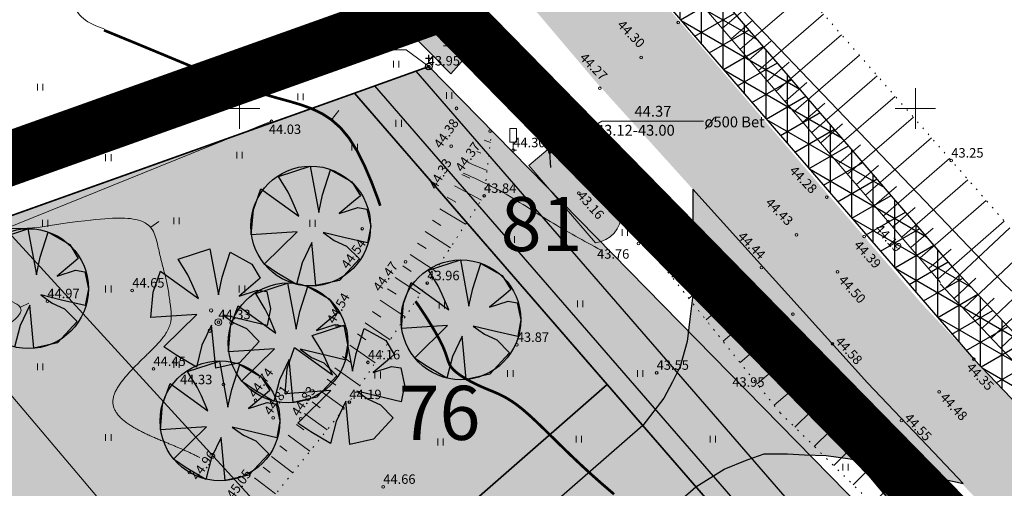
# Model space of a CAD drawing. Extents: x 545213 to 550310, y 6582468 to 6592941.
# Drawn here: x 546534 to 546607, y 6583122 to 6583157 of the extents above; entities that cross this region are included whole.
import ezdxf
from ezdxf.enums import TextEntityAlignment as Align

# ---------------------------------------------------------------- set-up
doc = ezdxf.new("R2010")
doc.units = 0
for name, pattern in [('DASHED2', [9.525, 6.35, -3.175]), ('ISOJ', [0.2, 0.1, 0.1]), ('ISOPOHI', [0.2, 0.1, 0.1]), ('KATASTRIPIIR', [0.02, 0.01, 0.01]), ('NOLVAALL', [1.2, 0.2, -1]), ('NOLVAPEAL', [0.2, 0.1, 0.1]), ('PIIRID', [7.5, 5, -1, 0.5, -1])]:
    doc.linetypes.add(name, pattern=pattern)
doc.layers.get('0').update_dxf_attribs({"linetype": 'CONTINUOUS'})
for name, color, linetype, lineweight in [('_HALJASTUS', 7, 'CONTINUOUS', 9), ('_HORISONTAAL', 7, 'CONTINUOUS', 5), ('_KORGPIK', 7, 'CONTINUOUS', 9), ('_KORGUS', 7, 'CONTINUOUS', 9), ('_KRAAV', 4, 'CONTINUOUS', 15), ('_KRAAVPIND', 131, 'CONTINUOUS', 9), ('_LIIKLUS', 7, 'CONTINUOUS', 15), ('_PUU', 7, 'CONTINUOUS', 9), ('_RELJEEF', 7, 'CONTINUOUS', 0), ('_RISTID', 7, 'CONTINUOUS', 5), ('_Truup', 150, 'CONTINUOUS', 30), ('D_PLANALA_DISAIN', 30, 'PIIRID', 50), ('DIS-HALJASTUS-PIND_DI', 61, 'CONTINUOUS', 13), ('DIS-PIIRDED_DI', 7, 'TRACKS', 20), ('KAITSEVÖÖND_DT', 7, 'PIIRANGUJOON', 18), ('KATASTER', 1, 'CONTINUOUS', 25), ('KIIRENDUSRAKA', 7, 'CONTINUOUS', 30), ('KRUNDID_TEHNO', 250, 'CONTINUOUS', 35), ('PLAN_PUUD_DETAIL', 94, 'CONTINUOUS', 30), ('TS-TRANSPORDIMAA', 254, 'CONTINUOUS', 9)]:
    doc.layers.add(name, color=color, linetype=linetype, lineweight=lineweight)
for name, color, linetype in [('D_krundi_nr', 7, 'CONTINUOUS'), ('DD_TEE_JOON_PLAN', 7, 'CONTINUOUS'), ('DD_TEEPIND', 252, 'CONTINUOUS'), ('kergliiklustee_joon', 7, 'CONTINUOUS'), ('kergliiklustee_pind', 40, 'CONTINUOUS'), ('KIIRENDUSRADA_PIND', 7, 'CONTINUOUS'), ('PIIR', 1, 'CONTINUOUS'), ('TEEPIND_OLEV_JA_REK', 7, 'CONTINUOUS')]:
    doc.layers.add(name, color=color, linetype=linetype)
doc.layers.get('0').off()
doc.styles.add('ITALIC', font='italic.shx')
doc.styles.add('ROMANC', font='romanc.shx')
doc.styles.add('ROMANS', font='ROMANS.shx')
doc.linetypes.add('HEKK', pattern='A,0,[133,geodeet.shx,S=0.5,R=0,X=0,Y=0],-2.5,[133,geodeet.shx,S=0.25,R=0,X=0.25,Y=0],-2.5', length=5)
doc.linetypes.add('PIIRANGUJOON', pattern='A,5,-2,[1,rist.shx,S=1,R=0,X=0,Y=0],-2', length=9)
doc.linetypes.add('TRACKS', pattern='A,0.15,[130,ltypeshp.shx,S=0.25,R=0,X=0,Y=0],0.15', length=0.3)

# ---------------------------------------------------------------- blocks, each defined once
blk = doc.blocks.new('63')
for p, q in [((-0.5, 3.21), (0.5, 3.21)), ((-0.5, 3.21), (-0.5, 1.21)), ((0.5, 3.21), (0.5, 1.21)), ((-0.5, 1.21), (0.5, 1.21)), ((0, 1.21), (0, 0)), ((0.5, 0), (0, 0))]:
    blk.add_line(p, q)
blk = doc.blocks.new('38')
for centre, radius in [((0.1, 1.94), 0.25), ((0, 0), 0.5), ((-1.74, -1.07), 0.25), ((1.26, -1.27), 0.25)]:
    blk.add_circle(centre, radius)
blk = doc.blocks.new('piirkivi')
for p, q in [((0, 0.5), (0, 1.75)), ((-0.5, 1.25), (0.5, 1.25))]:
    blk.add_line(p, q)
blk.add_circle((0, 0), 0.5)
blk = doc.blocks.new('41')
for p, q in [((-0.39, -0.5), (-0.39, 0.5)), ((0.41, -0.5), (0.41, 0.5))]:
    blk.add_line(p, q)
blk = doc.blocks.new('rist')
for p, q in [((0, 3), (0, -3)), ((-3, 0), (3, 0))]:
    blk.add_line(p, q)

msp = doc.modelspace()

# ---------------------------------------------------------------- hatches: boundary and pattern name
at = {"layer": '_KRAAVPIND', "ltscale": 0.5}
for points in [[(546562.268, 6583160.551, 0.709334), (546560.004, 6583158.284), (546565.62, 6583152.57), (546567.763, 6583154.96)], [(546573.93, 6583147.93), (546571.41, 6583145.79), (546576.346, 6583140.086, 0.390721), (546578.23, 6583142.236)]]:
    msp.add_hatch(color=256, dxfattribs=at).paths.add_polyline_path(points)
at = {"layer": 'DD_TEEPIND', "ltscale": 0.5}
msp.add_hatch(color=256, dxfattribs=at).paths.add_polyline_path([(546579.832, 6583126.57), (546571.884, 6583119.639), (546560.354, 6583109.583), (546530.086, 6583098.791), (546355.463, 6583036.53), (546340.393, 6583031.157), (546256.488, 6583001.241), (546228.73, 6582968.772), (546332.517, 6582843.623), (546334.049, 6582795.151), (546333.763, 6582793.016), (546333.345, 6582791.77), (546332.898, 6582790.179), (546332.574, 6582789.044), (546332.143, 6582787.468), (546331.681, 6582786.181), (546331.128, 6582785.008), (546334.317, 6582786.661), (546348.156, 6582793.638), (546350.793, 6582794.43), (546349.16, 6582795.109), (546347.236, 6582795.878), (546346.055, 6582796.545), (546345.157, 6582797.057), (546344.19, 6582797.798), (546343.207, 6582798.544), (546342.284, 6582799.441), (546341.176, 6582800.735), (546340.296, 6582802.367), (546339.731, 6582805.301), (546338.449, 6582845.869), (546236.573, 6582968.713), (546260.009, 6582996.127), (546342.408, 6583025.505), (546357.478, 6583030.879), (546532.101, 6583093.14), (546563.441, 6583104.314), (546575.828, 6583115.117), (546583.765, 6583122.04), (546585.842, 6583123.334), (546587.555, 6583124.031), (546588.824, 6583124.475), (546590.537, 6583124.475), (546591.806, 6583124.412), (546593.392, 6583124.348), (546595.169, 6583124.095), (546603.542, 6583122.273), (546601.363, 6583124.586), (546596.464, 6583129.723), (546583.527, 6583144.038), (546583.558, 6583137.66), (546583.558, 6583136.392), (546583.304, 6583134.427), (546583.114, 6583132.779), (546582.606, 6583130.941), (546582.035, 6583129.8), (546581.4, 6583128.595)])
at = {"layer": 'DIS-HALJASTUS-PIND_DI', "ltscale": 3.5}
for points in [[(546532.08, 6583141.728), (546558.493, 6583151.146), (546577.209, 6583129.591), (546558.297, 6583113.096)], [(546486.373, 6583125.43), (546532.08, 6583141.728), (546558.297, 6583113.096), (546498.387, 6583091.736)]]:
    msp.add_hatch(color=256, dxfattribs=at).paths.add_polyline_path(points)
at = {"layer": 'kergliiklustee_pind', "lineweight": 40, "ltscale": 0.5}
msp.add_hatch(color=256, dxfattribs=at).paths.add_polyline_path([(546560.01, 6583151.687), (546563.043, 6583152.769), (546590.672, 6583120.934), (546611.258, 6583099.957), (546609.37, 6583097.598), (546588.467, 6583118.898)])
at = {"layer": 'KIIRENDUSRADA_PIND', "lineweight": -3, "ltscale": 0.5}
h = msp.add_hatch(dxfattribs=at)
h.set_pattern_fill('NET3', color=256, scale=0.5, angle=90, style=0)
h.paths.add_polyline_path([(546561.902, 6583180.536), (546604.32, 6583131.47), (546614.82, 6583120.53), (546621.63, 6583113.61), (546628, 6583107.73), (546628.38, 6583106.95), (546636.77, 6583100.03), (546643.59, 6583094.95), (546657.66, 6583086.39), (546667.95, 6583080.79), (546682.31, 6583073.87), (546695.11, 6583068.48), (546702.75, 6583065.8), (546712.64, 6583062.68), (546733.08, 6583056.24), (546751.64, 6583050.92), (546767.78, 6583046.55), (546788.14, 6583042.04), (546800.08, 6583039.6), (546806.42, 6583038.12), (546820.84, 6583034.95), (546835.36, 6583031.51), (546849.36, 6583028.47), (546864.48, 6583025.41), (546882.69, 6583021.75), (546898.91, 6583017.97), (546913.12, 6583014.62), (546925.041, 6583011.682), (546914.183, 6583015.72), (546901.111, 6583019.973), (546895.06, 6583021.942), (546883.453, 6583025.269), (546865.172, 6583028.841), (546850.079, 6583031.896), (546836.135, 6583034.923), (546821.619, 6583038.362), (546807.146, 6583041.604), (546800.828, 6583043.019), (546788.869, 6583045.463), (546768.616, 6583049.95), (546761.244, 6583052.049), (546752.58, 6583054.292), (546729.21, 6583060.99), (546703.856, 6583069.121), (546696.37, 6583071.747), (546683.75, 6583077.061), (546669.547, 6583083.906), (546659.407, 6583089.424), (546645.549, 6583097.855), (546638.93, 6583102.785), (546630.656, 6583109.838), (546624.066, 6583116.125), (546617.33, 6583122.969), (546606.861, 6583133.877), (546603.033, 6583137.968), (546579.789, 6583165.031), (546573.299, 6583171.436), (546568.747, 6583175.486)])
at = {"layer": 'TEEPIND_OLEV_JA_REK', "ltscale": 0.5}
msp.add_hatch(color=23, dxfattribs=at).paths.add_polyline_path([(547091.15, 6582970.42), (547091.39, 6582979.07), (547081.45, 6582980.3), (547068.48, 6582981.71), (547049.38, 6582983.71), (547035.69, 6582986.08), (547020.43, 6582989.01), (547003.71, 6582992.49), (546986.32, 6582996.46), (546970.02, 6583000.45), (546947.65, 6583006.02), (546932.39, 6583009.87), (546913.12, 6583014.62), (546898.91, 6583017.97), (546882.69, 6583021.75), (546864.48, 6583025.41), (546849.36, 6583028.47), (546835.36, 6583031.51), (546820.84, 6583034.95), (546806.42, 6583038.12), (546800.08, 6583039.6), (546788.14, 6583042.04), (546767.78, 6583046.55), (546751.64, 6583050.92), (546733.08, 6583056.24), (546712.64, 6583062.68), (546702.75, 6583065.8), (546695.11, 6583068.48), (546682.31, 6583073.87), (546667.95, 6583080.79), (546657.66, 6583086.39), (546643.59, 6583094.95), (546636.77, 6583100.03), (546628.38, 6583106.95), (546628, 6583107.73), (546621.63, 6583113.61), (546614.82, 6583120.53), (546604.32, 6583131.47), (546600.378, 6583135.687), (546573.21, 6583167.32), (546556.97, 6583186.3), (546545.882, 6583199.56), (546539.731, 6583194.795), (546551.42, 6583181.13), (546567.68, 6583162.22), (546576.37, 6583151.97), (546595.343, 6583130.969), (546598.97, 6583126.94), (546610.24, 6583115.17), (546616.55, 6583108.57), (546622.77, 6583102.69), (546632.04, 6583094.37), (546640.45, 6583088.42), (546653.49, 6583080.08), (546665.43, 6583073.56), (546679.08, 6583067.02), (546693.45, 6583061.16), (546703.77, 6583057.52), (546714.5, 6583054.01), (546730.86, 6583049.03), (546750.47, 6583043.58), (546765.72, 6583039.63), (546787.38, 6583034.73), (546798.3, 6583032.27), (546804.93, 6583030.6), (546819.15, 6583027.64), (546822.97, 6583026.85), (546833.86, 6583024.61), (546848.1, 6583021.55), (546862.4, 6583018.36), (546881.55, 6583014.02), (546896.92, 6583010.53), (546911.61, 6583007.03), (546930.54, 6583002.26), (546946.07, 6582998.42), (546967.48, 6582993.08), (546984.73, 6582988.76), (547002.17, 6582985), (547018.96, 6582981.58), (547035.38, 6582978.43), (547048.39, 6582976.27), (547060.74, 6582974.18), (547069.54, 6582973.1)])
at = {"layer": 'TS-TRANSPORDIMAA', "lineweight": 30, "ltscale": 0.5}
msp.add_hatch(color=256, dxfattribs=at).paths.add_polyline_path([(546608.426, 6583096.418), (546613.46, 6583102.71), (546564, 6583153.11), (546558.493, 6583151.146), (546587.699, 6583117.509)])
at = {"layer": 'TS-TRANSPORDIMAA', "ltscale": 0.5}
msp.add_hatch(color=256, dxfattribs=at).paths.add_polyline_path([(546577.209, 6583129.591), (546558.297, 6583113.096), (546498.387, 6583091.736), (546445.64, 6583072.929), (546366.518, 6583044.719), (546287.397, 6583016.508), (546254.14, 6583004.651), (546223.501, 6582968.811), (546232.524, 6582957.931), (546255.664, 6582930.028), (546278.805, 6582902.124), (546301.945, 6582874.221), (546328.562, 6582842.125), (546328.795, 6582834.767), (546330.169, 6582791.289), (546310.968, 6582781.125), (546287.428, 6582768.664), (546239.242, 6582743.157), (546249.405, 6582730.434), (546294.382, 6582754.242), (546308.774, 6582761.86), (546346.476, 6582781.818), (546345.926, 6582799.233), (546344.381, 6582848.115), (546318.81, 6582878.949), (546293.828, 6582909.073), (546264.028, 6582945.007), (546244.417, 6582968.655), (546263.53, 6582991.012), (546279.35, 6582996.653), (546311.879, 6583008.251), (546344.423, 6583019.854), (546359.493, 6583025.227), (546534.116, 6583087.488), (546566.527, 6583099.044), (546569.105, 6583101.292), (546579.772, 6583110.595), (546587.699, 6583117.509)])

# ---------------------------------------------------------------- linework, layer by layer
at = {"layer": '_HORISONTAAL', "linetype": 'ISOJ', "ltscale": 0.5}
for p, q in [((546556.799, 6583149.175), (546557.352, 6583149.847)), ((546543.425, 6583141.222), (546544.027, 6583141.643)), ((546533.78, 6583135.328), (546534.405, 6583135.618))]:
    msp.add_line(p, q, dxfattribs=at)
at = {"layer": '_HORISONTAAL', "linetype": 'ISOPOHI', "ltscale": 0.5, "const_width": 0.2}
for points in [[(546539.963, 6583155.797), (546542.23, 6583154.867), (546544.206, 6583154.048), (546545.925, 6583153.333), (546547.424, 6583152.714), (546548.737, 6583152.182), (546549.9, 6583151.73), (546550.948, 6583151.35), (546551.917, 6583151.034), (546552.837, 6583150.769), (546553.713, 6583150.529), (546554.547, 6583150.281), (546555.338, 6583149.994), (546556.089, 6583149.636), (546556.799, 6583149.175), (546557.469, 6583148.58), (546558.099, 6583147.82), (546558.691, 6583146.875), (546559.243, 6583145.781), (546559.755, 6583144.586), (546560.227, 6583143.341), (546560.408, 6583142.816)], [(546563.017, 6583135.76), (546563.078, 6583135.669), (546563.275, 6583135.387), (546563.494, 6583135.063), (546563.731, 6583134.702), (546563.976, 6583134.316), (546564.223, 6583133.915), (546564.461, 6583133.513), (546564.683, 6583133.119), (546564.881, 6583132.746), (546565.045, 6583132.404), (546565.171, 6583132.103), (546565.266, 6583131.84), (546565.342, 6583131.607), (546565.41, 6583131.399), (546565.481, 6583131.21), (546565.566, 6583131.034), (546565.676, 6583130.864), (546565.823, 6583130.695), (546566.014, 6583130.521), (546566.246, 6583130.343), (546566.511, 6583130.165), (546566.803, 6583129.989), (546567.115, 6583129.816), (546567.439, 6583129.651), (546567.769, 6583129.494), (546568.098, 6583129.349), (546568.42, 6583129.215), (546568.741, 6583129.085), (546569.065, 6583128.946), (546569.4, 6583128.788), (546569.751, 6583128.6), (546570.125, 6583128.371), (546570.527, 6583128.09), (546570.965, 6583127.745), (546571.444, 6583127.328), (546571.964, 6583126.845), (546572.527, 6583126.303), (546573.133, 6583125.709), (546573.783, 6583125.071), (546574.478, 6583124.397), (546575.219, 6583123.694), (546576.006, 6583122.971), (546576.838, 6583122.233), (546577.707, 6583121.488)]]:
    msp.add_lwpolyline(points, dxfattribs=at)
at = {"layer": '_HORISONTAAL', "linetype": 'ISOPOHI', "ltscale": 0.5}
msp.add_lwpolyline([(546535.099, 6583141.206), (546535.994, 6583141.352), (546536.772, 6583141.472), (546537.448, 6583141.569), (546538.032, 6583141.647), (546538.538, 6583141.708), (546538.979, 6583141.756), (546539.366, 6583141.794), (546539.712, 6583141.825), (546540.029, 6583141.851), (546540.32, 6583141.873), (546540.59, 6583141.89), (546540.841, 6583141.902), (546541.077, 6583141.908), (546541.3, 6583141.907), (546541.515, 6583141.9), (546541.723, 6583141.886), (546541.928, 6583141.865), (546542.129, 6583141.835), (546542.324, 6583141.797), (546542.511, 6583141.751), (546542.688, 6583141.695), (546542.854, 6583141.629), (546543.007, 6583141.553), (546543.145, 6583141.467), (546543.268, 6583141.37), (546543.375, 6583141.263), (546543.469, 6583141.149), (546543.551, 6583141.027), (546543.622, 6583140.901), (546543.684, 6583140.771), (546543.737, 6583140.639), (546543.785, 6583140.506), (546543.826, 6583140.373), (546543.864, 6583140.241), (546543.898, 6583140.109), (546543.929, 6583139.977), (546543.959, 6583139.845), (546543.987, 6583139.712), (546544.016, 6583139.578), (546544.044, 6583139.443), (546544.075, 6583139.307), (546544.106, 6583139.169), (546544.138, 6583139.032), (546544.171, 6583138.896), (546544.205, 6583138.761), (546544.238, 6583138.628), (546544.271, 6583138.498), (546544.304, 6583138.372), (546544.336, 6583138.25), (546544.368, 6583138.132), (546544.398, 6583138.017), (546544.428, 6583137.904), (546544.457, 6583137.792), (546544.486, 6583137.682), (546544.514, 6583137.571), (546544.541, 6583137.459), (546544.567, 6583137.346), (546544.592, 6583137.231), (546544.617, 6583137.115), (546544.641, 6583136.995), (546544.665, 6583136.873), (546544.688, 6583136.748), (546544.71, 6583136.62), (546544.732, 6583136.488), (546544.753, 6583136.352), (546544.774, 6583136.215), (546544.794, 6583136.077), (546544.813, 6583135.941), (546544.831, 6583135.809), (546544.847, 6583135.682), (546544.863, 6583135.562), (546544.877, 6583135.452), (546544.89, 6583135.353), (546544.902, 6583135.264), (546544.912, 6583135.183), (546544.92, 6583135.11), (546544.928, 6583135.042), (546544.934, 6583134.979), (546544.939, 6583134.92), (546544.943, 6583134.862), (546544.946, 6583134.805), (546544.948, 6583134.749), (546544.949, 6583134.694), (546544.948, 6583134.639), (546544.947, 6583134.584), (546544.944, 6583134.53), (546544.94, 6583134.477), (546544.935, 6583134.423), (546544.929, 6583134.371), (546544.921, 6583134.318), (546544.912, 6583134.266), (546544.902, 6583134.214), (546544.891, 6583134.163), (546544.878, 6583134.111), (546544.864, 6583134.06), (546544.849, 6583134.009), (546544.832, 6583133.958), (546544.814, 6583133.906), (546544.795, 6583133.855), (546544.774, 6583133.804), (546544.752, 6583133.753), (546544.728, 6583133.702), (546544.703, 6583133.651), (546544.677, 6583133.599), (546544.649, 6583133.547), (546544.619, 6583133.495), (546544.588, 6583133.443), (546544.555, 6583133.391), (546544.521, 6583133.338), (546544.486, 6583133.285), (546544.448, 6583133.231), (546544.409, 6583133.177), (546544.369, 6583133.122), (546544.327, 6583133.067), (546544.283, 6583133.011), (546544.237, 6583132.955), (546544.19, 6583132.898), (546544.142, 6583132.841), (546544.091, 6583132.782), (546544.039, 6583132.724), (546543.986, 6583132.664), (546543.931, 6583132.604), (546543.874, 6583132.543), (546543.816, 6583132.481), (546543.757, 6583132.419), (546543.696, 6583132.356), (546543.634, 6583132.293), (546543.571, 6583132.229), (546543.506, 6583132.164), (546543.441, 6583132.099), (546543.375, 6583132.033), (546543.308, 6583131.967), (546543.24, 6583131.9), (546543.171, 6583131.833), (546543.102, 6583131.765), (546543.032, 6583131.697), (546542.962, 6583131.628), (546542.891, 6583131.559), (546542.82, 6583131.489), (546542.749, 6583131.419), (546542.678, 6583131.349), (546542.607, 6583131.279), (546542.535, 6583131.208), (546542.464, 6583131.137), (546542.393, 6583131.065), (546542.322, 6583130.994), (546542.252, 6583130.922), (546542.182, 6583130.85), (546542.112, 6583130.778), (546542.043, 6583130.705), (546541.975, 6583130.633), (546541.907, 6583130.56), (546541.841, 6583130.488), (546541.775, 6583130.415), (546541.71, 6583130.342), (546541.646, 6583130.27), (546541.584, 6583130.197), (546541.522, 6583130.124), (546541.462, 6583130.052), (546541.404, 6583129.979), (546541.347, 6583129.907), (546541.291, 6583129.834), (546541.237, 6583129.762), (546541.185, 6583129.69), (546541.134, 6583129.618), (546541.086, 6583129.546), (546541.039, 6583129.475), (546540.995, 6583129.404), (546540.952, 6583129.333), (546540.912, 6583129.262), (546540.874, 6583129.192), (546540.839, 6583129.122), (546540.805, 6583129.052), (546540.775, 6583128.983), (546540.747, 6583128.914), (546540.722, 6583128.845), (546540.699, 6583128.777), (546540.679, 6583128.71), (546540.662, 6583128.643), (546540.649, 6583128.576), (546540.638, 6583128.51), (546540.63, 6583128.444), (546540.625, 6583128.379), (546540.624, 6583128.315), (546540.625, 6583128.251), (546540.63, 6583128.188), (546540.638, 6583128.125), (546540.649, 6583128.063), (546540.663, 6583128.001), (546540.68, 6583127.94), (546540.7, 6583127.88), (546540.723, 6583127.82), (546540.748, 6583127.761), (546540.777, 6583127.702), (546540.808, 6583127.644), (546540.842, 6583127.587), (546540.878, 6583127.53), (546540.917, 6583127.474), (546540.959, 6583127.418), (546541.002, 6583127.363), (546541.048, 6583127.309), (546541.096, 6583127.255), (546541.147, 6583127.201), (546541.199, 6583127.149), (546541.254, 6583127.096), (546541.31, 6583127.045), (546541.368, 6583126.994), (546541.428, 6583126.943), (546541.49, 6583126.893), (546541.553, 6583126.843), (546541.618, 6583126.795), (546541.685, 6583126.746), (546541.753, 6583126.698), (546541.822, 6583126.651), (546541.892, 6583126.604), (546541.964, 6583126.558), (546542.037, 6583126.512), (546542.111, 6583126.467), (546542.186, 6583126.422), (546542.262, 6583126.378), (546542.339, 6583126.335), (546542.417, 6583126.292), (546542.495, 6583126.249), (546542.574, 6583126.207), (546542.654, 6583126.166), (546542.734, 6583126.124), (546542.815, 6583126.084), (546542.896, 6583126.044), (546542.977, 6583126.004), (546543.058, 6583125.965), (546543.14, 6583125.927), (546543.222, 6583125.889), (546543.304, 6583125.851), (546543.385, 6583125.814), (546543.467, 6583125.778), (546543.549, 6583125.741), (546543.63, 6583125.706), (546543.711, 6583125.671), (546543.791, 6583125.636), (546543.871, 6583125.602), (546543.951, 6583125.568), (546544.029, 6583125.535), (546544.108, 6583125.502), (546544.185, 6583125.47), (546544.262, 6583125.438), (546544.338, 6583125.406), (546544.413, 6583125.375), (546544.487, 6583125.344), (546544.561, 6583125.314), (546544.633, 6583125.284), (546544.704, 6583125.255), (546544.775, 6583125.226), (546544.845, 6583125.197), (546544.914, 6583125.168), (546544.982, 6583125.14), (546545.049, 6583125.112), (546545.116, 6583125.084), (546545.182, 6583125.057), (546545.247, 6583125.029), (546545.312, 6583125.002), (546545.376, 6583124.975), (546545.44, 6583124.948), (546545.504, 6583124.921), (546545.566, 6583124.894), (546545.629, 6583124.867), (546545.691, 6583124.84), (546545.753, 6583124.813), (546545.815, 6583124.786), (546545.877, 6583124.759), (546545.938, 6583124.732), (546546, 6583124.705), (546546.061, 6583124.677), (546546.123, 6583124.649), (546546.184, 6583124.621), (546546.246, 6583124.593), (546546.308, 6583124.564), (546546.37, 6583124.535), (546546.432, 6583124.506), (546546.495, 6583124.476), (546546.558, 6583124.446), (546546.621, 6583124.416), (546546.685, 6583124.385), (546546.75, 6583124.354), (546546.814, 6583124.322), (546546.88, 6583124.289), (546546.946, 6583124.256), (546547.013, 6583124.223), (546547.067, 6583124.195)], dxfattribs=at)
for points, knots in [([(546520.71, 6583166.338), (546520.892, 6583166.504), (546521.508, 6583167.08), (546522.377, 6583167.833), (546523.324, 6583168.51), (546523.897, 6583169.057), (546525.043, 6583169.148), (546526.065, 6583167.823), (546528.624, 6583166.08), (546531.843, 6583164), (546534.685, 6583161.448), (546537.098, 6583159.457), (546537.772, 6583156.722), (546539.412, 6583156.087), (546539.974, 6583155.89)], [234.624104, 234.624104, 234.624104, 234.624104, 235.368363, 237.175296, 238.045446, 238.884299, 239.470373, 241.253012, 243.332952, 248.970242, 252.584079, 254.834878, 258.265048, 259.990105, 259.990105, 259.990105, 259.990105]), ([(546494.1, 6583155.866), (546494.443, 6583155.712), (546495.875, 6583155.172), (546498.818, 6583155.208), (546502.511, 6583155.394), (546505.887, 6583154.96), (546509.346, 6583154.269), (546511.104, 6583150.296), (546516.211, 6583149.717), (546522.078, 6583146.701), (546527.255, 6583143.404), (546531.975, 6583141.064), (546533.889, 6583141.107), (546535.099, 6583141.206)], [289.641843, 289.641843, 289.641843, 289.641843, 290.767286, 294.258703, 298.25315, 301.860912, 304.613658, 308.206673, 313.360808, 318.632617, 328.125131, 331.966828, 333.904299, 333.904299, 333.904299, 333.904299]), ([(546520.018, 6583134.083), (546520.316, 6583134.08), (546521.976, 6583134.146), (546524.292, 6583134.649), (546526.994, 6583136.027), (546529.865, 6583136.393), (546536.793, 6583135.443), (546530.905, 6583132.904), (546527.117, 6583131.27)], [19.894543, 19.894543, 19.894543, 19.894543, 20.7459, 24.621718, 27.143582, 29.560154, 33.86146, 41.620467, 41.620467, 41.620467, 41.620467])]:
    msp.add_open_spline(points, degree=3, knots=knots, dxfattribs=at)
at = {"layer": '_HORISONTAAL', "ltscale": 0.5}
msp.add_open_spline([(546566.548, 6583145.23), (546567.362, 6583144.881), (546569.592, 6583143.859), (546572.827, 6583141.66), (546575.475, 6583140.224), (546576.742, 6583139.536)], degree=3, knots=[289.807731, 289.807731, 289.807731, 289.807731, 292.458642, 297.171915, 301.495534, 301.495534, 301.495534, 301.495534], dxfattribs=at)
at = {"layer": '_KORGPIK', "linetype": 'Continuous', "ltscale": 0.5}
msp.add_lwpolyline([(546553.672, 6583154.35), (546562.315, 6583154.35), (546564, 6583153.11)], dxfattribs=at)
at = {"layer": '_KORGPIK', "ltscale": 0.5}
for centre in [(546566.25, 6583154.57), (546564, 6583153.11), (546566.05, 6583150.02), (546552.36, 6583149.06), (546568.53, 6583148.34), (546572.96, 6583146.78), (546577.95, 6583145.84), (546602.66, 6583146.16), (546575.1, 6583143.75), (546597.99, 6583141.66), (546559.08, 6583141.12), (546596.21, 6583140.54), (546562.28, 6583138.67), (546594.24, 6583137.93), (546535.78, 6583135.76), (546590.944, 6583134.808), (546593.86, 6583132.61), (546543.63, 6583130.75), (546591.81, 6583130.65), (546546.29, 6583123.1)]:
    msp.add_circle(centre, 0.1, dxfattribs=at)
at = {"layer": '_KORGUS', "ltscale": 0.5}
for centre in [(546582.46, 6583156.36), (546579.72, 6583153.78), (546563.92, 6583152.968), (546576.66, 6583151.5), (546565.65, 6583147.22), (546570.25, 6583146.92), (546568.09, 6583143.55), (546593.44, 6583143.46), (546591.21, 6583140.67), (546579.52, 6583140.03), (546588.61, 6583138.25), (546563.89, 6583137.09), (546542.06, 6583136.55), (546548.43, 6583134.21), (546557.21, 6583133.93), (546570.51, 6583132.53), (546559.5, 6583131.24), (546604.32, 6583131.47), (546580.86, 6583130.47), (546589.45, 6583130.22), (546548.81, 6583129.61), (546601.76, 6583129.06), (546551.18, 6583128.43), (546558.12, 6583128.3), (546552.48, 6583127.13), (546554.54, 6583127.06), (546598.97, 6583126.94), (546560.632, 6583122.037)]:
    msp.add_circle(centre, 0.1, dxfattribs=at)
at = {"layer": '_KRAAV', "ltscale": 0.5}
for p, q in [((546565.62, 6583152.57), (546567.763, 6583154.96)), ((546573.93, 6583147.93), (546578.23, 6583142.236)), ((546571.41, 6583145.79), (546576.346, 6583140.086))]:
    msp.add_line(p, q, dxfattribs=at)
for points in [[(546567.763, 6583154.96), (546562.268, 6583160.551)], [(546565.62, 6583152.57), (546560.004, 6583158.284)], [(546571.41, 6583145.79), (546573.93, 6583147.93)]]:
    msp.add_lwpolyline(points, dxfattribs=at)
msp.add_arc((546576.122, 6583142.183), 2.108, 276.08915, 1.45563, dxfattribs=at)
at = {"layer": '_PUU', "linetype": 'HEKK', "ltscale": 0.5}
msp.add_lwpolyline([(546552.36, 6583149.06), (546531.23, 6583140.55)], dxfattribs=at)
at = {"layer": '_RELJEEF', "ltscale": 0.5}
for p, q in [((546585.717, 6583155.927), (546590.514, 6583160.058)), ((546587.045, 6583154.384), (546591.851, 6583158.528)), ((546588.384, 6583152.828), (546593.199, 6583156.986)), ((546586.38, 6583155.157), (546587.98, 6583156.536)), ((546589.709, 6583151.287), (546594.534, 6583155.458)), ((546587.713, 6583153.607), (546589.317, 6583154.991)), ((546591.02, 6583149.763), (546595.855, 6583153.946)), ((546589.056, 6583152.045), (546590.663, 6583153.434)), ((546592.337, 6583148.232), (546597.183, 6583152.427)), ((546590.364, 6583150.526), (546591.974, 6583151.918)), ((546593.659, 6583146.694), (546598.516, 6583150.902)), ((546591.678, 6583148.998), (546593.291, 6583150.395)), ((546592.998, 6583147.464), (546594.615, 6583148.864)), ((546594.986, 6583145.152), (546599.854, 6583149.371)), ((546568.092, 6583147.663), (546568.554, 6583147.497)), ((546575.469, 6583147.751), (546574.789, 6583146.793)), ((546576.388, 6583147.315), (546576.018, 6583146.925)), ((546594.322, 6583145.924), (546595.943, 6583147.328)), ((546596.315, 6583143.607), (546601.194, 6583147.837)), ((546567.548, 6583146.821), (546567.844, 6583146.708)), ((546577.119, 6583146.625), (546575.81, 6583145.441)), ((546567.002, 6583145.976), (546568.31, 6583145.426)), ((546577.852, 6583145.932), (546577.367, 6583145.51)), ((546595.65, 6583144.38), (546597.275, 6583145.788)), ((546597.646, 6583142.06), (546602.537, 6583146.301)), ((546566.453, 6583145.127), (546567.029, 6583144.855)), ((546578.538, 6583145.196), (546576.995, 6583143.872)), ((546579.218, 6583144.451), (546578.679, 6583143.99)), ((546599.019, 6583140.517), (546603.887, 6583144.736)), ((546565.908, 6583144.283), (546567.887, 6583143.238)), ((546579.895, 6583143.708), (546578.206, 6583142.269)), ((546596.98, 6583142.834), (546598.609, 6583144.246)), ((546565.365, 6583143.443), (546566.01, 6583143.073)), ((546580.577, 6583142.961), (546579.996, 6583142.467)), ((546600.348, 6583138.972), (546605.227, 6583143.202)), ((546564.817, 6583142.595), (546566.722, 6583141.446)), ((546581.259, 6583142.214), (546579.468, 6583140.688)), ((546598.355, 6583141.289), (546599.976, 6583142.693)), ((546564.27, 6583141.748), (546564.898, 6583141.357)), ((546581.937, 6583141.471), (546581.323, 6583140.948)), ((546601.679, 6583137.425), (546606.57, 6583141.666)), ((546563.723, 6583140.903), (546565.594, 6583139.711)), ((546582.616, 6583140.726), (546580.726, 6583139.113)), ((546599.683, 6583139.745), (546601.308, 6583141.153)), ((546602.182, 6583136.686), (546607.002, 6583141.194)), ((546563.176, 6583140.056), (546563.796, 6583139.656)), ((546583.299, 6583139.978), (546582.652, 6583139.426)), ((546583.975, 6583139.237), (546581.985, 6583137.538)), ((546601.013, 6583138.199), (546602.642, 6583139.61)), ((546603.552, 6583135.221), (546608.361, 6583139.74)), ((546562.629, 6583139.209), (546564.482, 6583138.001)), ((546584.653, 6583138.494), (546583.973, 6583137.914)), ((546562.076, 6583138.363), (546562.693, 6583137.959)), ((546604.925, 6583133.751), (546609.72, 6583138.287)), ((546561.514, 6583137.521), (546563.372, 6583136.301)), ((546585.34, 6583137.741), (546583.249, 6583135.957)), ((546602.868, 6583135.952), (546604.473, 6583137.457)), ((546560.954, 6583136.68), (546561.574, 6583136.271)), ((546586.019, 6583136.997), (546585.306, 6583136.387)), ((546606.303, 6583132.293), (546611.085, 6583136.841)), ((546560.397, 6583135.845), (546562.26, 6583134.606)), ((546586.701, 6583136.249), (546584.511, 6583134.378)), ((546604.239, 6583134.486), (546605.839, 6583135.995)), ((546559.838, 6583135.007), (546560.459, 6583134.59)), ((546587.384, 6583135.501), (546586.637, 6583134.863)), ((546559.28, 6583134.17), (546561.145, 6583132.908)), ((546588.064, 6583134.755), (546585.773, 6583132.798)), ((546605.61, 6583133.019), (546607.206, 6583134.533)), ((546588.74, 6583134.014), (546587.96, 6583133.348)), ((546558.725, 6583133.338), (546559.347, 6583132.913)), ((546589.425, 6583133.263), (546587.034, 6583131.221)), ((546558.168, 6583132.503), (546560.034, 6583131.215)), ((546590.103, 6583132.521), (546589.289, 6583131.826)), ((546557.612, 6583131.668), (546558.234, 6583131.234)), ((546590.786, 6583131.772), (546588.294, 6583129.644)), ((546557.052, 6583130.827), (546558.917, 6583129.514)), ((546591.474, 6583131.019), (546590.626, 6583130.295)), ((546556.491, 6583129.987), (546557.113, 6583129.544)), ((546592.15, 6583130.278), (546589.558, 6583128.063)), ((546555.934, 6583129.151), (546557.753, 6583127.843)), ((546555.372, 6583128.308), (546555.952, 6583127.887)), ((546593.49, 6583128.816), (546591.089, 6583126.436)), ((546594.191, 6583128.093), (546593.396, 6583127.305)), ((546554.812, 6583127.468), (546556.471, 6583126.246)), ((546594.895, 6583127.367), (546592.525, 6583125.019)), ((546554.221, 6583126.655), (546554.759, 6583126.254)), ((546595.597, 6583126.642), (546594.812, 6583125.865)), ((546553.6, 6583125.867), (546555.199, 6583124.662)), ((546596.3, 6583125.917), (546593.962, 6583123.601)), ((546552.977, 6583125.075), (546553.505, 6583124.673)), ((546596.998, 6583125.197), (546596.224, 6583124.43)), ((546552.357, 6583124.288), (546553.929, 6583123.081)), ((546597.701, 6583124.472), (546595.393, 6583122.188)), ((546551.736, 6583123.499), (546552.256, 6583123.097)), ((546598.402, 6583123.749), (546597.638, 6583122.993)), ((546551.115, 6583122.712), (546552.665, 6583121.506)), ((546599.102, 6583123.026), (546596.825, 6583120.775)), ((546599.802, 6583122.304), (546599.049, 6583121.559))]:
    msp.add_line(p, q, dxfattribs=at)
at = {"layer": '_RELJEEF', "linetype": 'NOLVAALL', "ltscale": 0.5, "flags": 128}
for points in [[(546606.536, 6583141.725), (546579.85, 6583172.26), (546562.95, 6583192.76), (546552.718, 6583204.856)], [(546590, 6583127.51), (546600.57, 6583117.08), (546611.8, 6583105.69), (546612.691, 6583103.042), (546592.04, 6583079.32), (546587.402, 6583069.684)]]:
    msp.add_lwpolyline(points, dxfattribs=at)
at = {"layer": '_RELJEEF', "linetype": 'NOLVAPEAL', "ltscale": 0.5}
for points in [[(546601.872, 6583137.147), (546575.04, 6583168.34), (546558.98, 6583188.28), (546547.825, 6583201.066)], [(546573.93, 6583147.93), (546575.99, 6583147.69), (546577.95, 6583145.84), (546593.383, 6583128.926)], [(546601.839, 6583137.053), (546605.772, 6583132.845), (546616.254, 6583121.924), (546623.022, 6583115.047), (546629.633, 6583108.944), (546629.988, 6583108.216), (546638.004, 6583101.604), (546644.71, 6583096.61), (546658.658, 6583088.124), (546668.863, 6583082.57), (546683.133, 6583075.694), (546695.83, 6583070.347), (546703.382, 6583067.698), (546705.6, 6583066.998)], [(546615.55, 6583103.589), (546614.854, 6583106.815), (546601.616, 6583120.433), (546593.383, 6583128.926)]]:
    msp.add_lwpolyline(points, dxfattribs=at)
at = {"layer": '_RELJEEF', "linetype": 'NOLVAALL', "ltscale": 0.5}
for points in [[(546568.584, 6583147.75), (546568.09, 6583143.55), (546563.89, 6583137.09), (546558.12, 6583128.3), (546542.96, 6583109.42), (546537.678, 6583104.767)], [(546590, 6583127.51), (546578.23, 6583142.236)]]:
    msp.add_lwpolyline(points, dxfattribs=at)
at = {"layer": '_Truup', "color": 7, "linetype": 'Continuous', "lineweight": 9, "ltscale": 0.5}
msp.add_line((546584.485, 6583148.496), (546585.143, 6583149.33), dxfattribs=at)
at = {"layer": '_Truup', "ltscale": 0.5}
for points in [[(546566.073, 6583155.683), (546566.25, 6583154.57), (546565.088, 6583154.643)], [(546573.028, 6583145.655), (546572.96, 6583146.78), (546574.109, 6583146.594)]]:
    msp.add_lwpolyline(points, dxfattribs=at)
at = {"layer": '_Truup', "linetype": 'DASHED2', "ltscale": 0.3, "flags": 128}
msp.add_lwpolyline([(546572.96, 6583146.78), (546566.25, 6583154.57)], dxfattribs=at)
at = {"layer": '_Truup', "color": 7, "linetype": 'Continuous', "lineweight": 9, "ltscale": 0.5}
msp.add_lwpolyline([(546572.96, 6583146.78), (546576.806, 6583149.066), (546584.314, 6583149.066)], dxfattribs=at)
at = {"layer": 'D_PLANALA_DISAIN', "color": 30, "lineweight": -3, "ltscale": 0.75, "const_width": 4, "flags": 128}
msp.add_lwpolyline([(546618.799, 6583102.98), (546565.064, 6583157.736), (546241.585, 6583042.401), (546165.466, 6582967.515), (546280.598, 6582828.684), (546222.257, 6582758.011), (546236.117, 6582740.661), (546246.28, 6582727.937), (546360.396, 6582585.075), (546527.872, 6582676.138), (546586.37, 6582707.819), (546667.585, 6582751.803), (546716.984, 6582778.556), (546766.499, 6582805.373), (546781.739, 6582813.626), (546832.579, 6582841.309), (546855.737, 6582853.975), (546861.759, 6582859.507), (546868.965, 6582863.397), (547067.244, 6582970.427), (547036.901, 6582976.159), (546994.415, 6582984.377), (546919.205, 6583003.167), (546890.204, 6583010.031), (546815.103, 6583026.298), (546769.504, 6583036.326), (546732.164, 6583046.462), (546703.486, 6583055.318), (546669.463, 6583069.358), (546647.156, 6583044.879), (546596.195, 6582988.957), (546560.053, 6583029.558), (546604.942, 6583085.662)], close=True, dxfattribs=at)
at = {"layer": 'DD_TEE_JOON_PLAN', "ltscale": 10}
for points in [[(546357.478, 6583030.879), (546532.101, 6583093.14), (546563.441, 6583104.314), (546575.828, 6583115.117), (546583.765, 6583122.04), (546585.842, 6583123.334), (546587.555, 6583124.031), (546588.824, 6583124.475), (546590.537, 6583124.475), (546591.806, 6583124.412), (546593.392, 6583124.348), (546595.169, 6583124.095), (546603.542, 6583122.273), (546601.363, 6583124.586), (546596.464, 6583129.723), (546583.527, 6583144.038), (546583.558, 6583137.66), (546583.558, 6583136.392), (546583.304, 6583134.427), (546583.114, 6583132.779), (546582.606, 6583130.941), (546582.035, 6583129.8), (546581.4, 6583128.595), (546579.832, 6583126.57)], [(546579.832, 6583126.57), (546571.884, 6583119.639), (546560.354, 6583109.583), (546530.086, 6583098.791), (546355.463, 6583036.53)]]:
    msp.add_lwpolyline(points, dxfattribs=at)
at = {"layer": 'DIS-PIIRDED_DI', "ltscale": 3.5}
msp.add_lwpolyline([(546275.385, 6583050.195), (546354.503, 6583078.415), (546433.624, 6583106.625), (546486.373, 6583125.43), (546532.08, 6583141.728), (546558.297, 6583113.096), (546498.387, 6583091.736), (546445.64, 6583072.929), (546366.518, 6583044.719), (546287.397, 6583016.508), (546254.14, 6583004.651), (546228.404, 6583023.823)], dxfattribs=at)
at = {"layer": 'KAITSEVÖÖND_DT', "flags": 128}
msp.add_lwpolyline([(546503.256, 6583163.593), (546514.985, 6583149.882), (546531.176, 6583131.052), (546540.246, 6583120.353), (546558.223, 6583100.454), (546563.799, 6583094.267), (546575.558, 6583081.986), (546582.694, 6583074.523), (546590.247, 6583067.382), (546602.048, 6583056.791), (546613.643, 6583048.587), (546629.027, 6583038.748), (546643.542, 6583030.822), (546659.63, 6583023.114), (546676.395, 6583016.277), (546688.323, 6583012.07), (546700.048, 6583008.235), (546717.443, 6583002.94), (546738.025, 6582997.22), (546754.404, 6582992.977), (546776.81, 6582987.908), (546787.876, 6582985.415), (546812.984, 6582979.899), (546823.982, 6582977.637), (546837.832, 6582974.661), (546851.87, 6582971.529), (546870.931, 6582967.209), (546886.043, 6582963.778), (546900.183, 6582960.409), (546918.915, 6582955.689), (546934.501, 6582951.835), (546955.842, 6582946.512), (546973.839, 6582942.005), (546992.321, 6582938.02), (547009.648, 6582934.491), (547026.926, 6582931.177), (547040.455, 6582928.93), (547053.808, 6582926.671), (547063.663, 6582925.461), (547085.242, 6582922.785)], dxfattribs=at)
at = {"layer": 'KATASTER', "linetype": 'KATASTRIPIIR', "ltscale": 0.5}
for points in [[(547098.806, 6582981.177), (547095.93, 6582981.48), (547039.08, 6582989.56), (546953.54, 6583008.83), (546843.14, 6583036.66), (546758.69, 6583055.51), (546707.4, 6583070.31), (546685.83, 6583077.8), (546645.55, 6583100.97), (546606.62, 6583137), (546583.49, 6583161.19), (546573.66, 6583171.48), (546546.158, 6583203.397)], [(546569.57, 6583155.09), (546535.213, 6583194.855)], [(546613.46, 6583102.71), (546569.57, 6583155.09)]]:
    msp.add_lwpolyline(points, dxfattribs=at)
at = {"layer": 'KATASTER', "linetype": 'Continuous'}
msp.add_lwpolyline([(546814.25, 6583022.39), (546768.55, 6583032.44), (546731.05, 6583042.62), (546702.13, 6583051.55), (546670.53, 6583064.59), (546596.16, 6582982.98), (546554.82, 6583029.42), (546613.46, 6583102.71), (546564, 6583153.11), (546270.49, 6583048.45), (546243.76, 6583038.93), (546170.89, 6582967.24), (546191.44, 6582942.45), (546202.93, 6582928.59), (546227.19, 6582899.35), (546251.45, 6582870.1), (546285.79, 6582828.69), (546257.92, 6582794.93), (546227.41, 6582757.97), (546361.43, 6582590.19)], dxfattribs=at)
at = {"layer": 'KATASTER', "ltscale": 0.5}
for centre, radius in [((546569.574, 6583155.091, 0), 0.25), ((546569.574, 6583155.091, 0), 0.199), ((546569.574, 6583155.091, 0), 0.157), ((546569.574, 6583155.091, 0), 0.122), ((546569.574, 6583155.091, 0), 0.0806), ((546564, 6583153.11, 0), 0.25)]:
    msp.add_circle(centre, radius, dxfattribs=at)
at = {"layer": 'kergliiklustee_joon', "ltscale": 0.5}
msp.add_lwpolyline([(546560.01, 6583151.687), (546563.043, 6583152.769), (546590.672, 6583120.934), (546611.258, 6583099.957), (546609.37, 6583097.598), (546588.467, 6583118.898), (546560.01, 6583151.687)], dxfattribs=at)
at = {"layer": 'KIIRENDUSRAKA', "ltscale": 0.5}
for points in [[(546561.902, 6583180.536), (546604.32, 6583131.47), (546614.82, 6583120.53), (546621.63, 6583113.61), (546628, 6583107.73), (546628.38, 6583106.95), (546636.77, 6583100.03), (546643.59, 6583094.95), (546657.66, 6583086.39), (546667.95, 6583080.79), (546682.31, 6583073.87), (546695.11, 6583068.48), (546702.75, 6583065.8), (546712.64, 6583062.68), (546733.08, 6583056.24), (546751.64, 6583050.92), (546767.78, 6583046.55), (546788.14, 6583042.04), (546800.08, 6583039.6), (546806.42, 6583038.12)], [(546807.146, 6583041.604), (546800.828, 6583043.019), (546788.869, 6583045.463), (546768.616, 6583049.95), (546761.244, 6583052.049), (546752.58, 6583054.292), (546729.21, 6583060.99), (546703.856, 6583069.121), (546696.37, 6583071.747), (546683.75, 6583077.061), (546669.547, 6583083.906), (546659.407, 6583089.424), (546645.549, 6583097.855), (546638.93, 6583102.785), (546630.656, 6583109.838), (546624.066, 6583116.125), (546617.33, 6583122.969), (546606.861, 6583133.877), (546603.033, 6583137.968), (546579.789, 6583165.031), (546573.299, 6583171.436), (546568.747, 6583175.486), (546561.902, 6583180.536)]]:
    msp.add_lwpolyline(points, dxfattribs=at)
at = {"layer": 'KRUNDID_TEHNO', "ltscale": 0.5}
for points in [[(546608.426, 6583096.418), (546613.46, 6583102.71), (546564, 6583153.11), (546558.493, 6583151.146), (546587.699, 6583117.509), (546608.426, 6583096.418)], [(546613.46, 6583102.71), (546564, 6583153.11)], [(546532.08, 6583141.728), (546558.493, 6583151.146), (546577.209, 6583129.591), (546558.297, 6583113.096), (546532.08, 6583141.728)], [(546486.373, 6583125.43), (546532.08, 6583141.728), (546558.297, 6583113.096), (546498.387, 6583091.736), (546486.373, 6583125.43)]]:
    msp.add_lwpolyline(points, dxfattribs=at)
at = {"layer": 'KRUNDID_TEHNO', "lineweight": 30, "ltscale": 0.5}
for points in [[(546359.493, 6583025.227), (546534.116, 6583087.488), (546566.527, 6583099.044), (546569.105, 6583101.292), (546579.772, 6583110.595), (546587.699, 6583117.509), (546577.209, 6583129.591)], [(546577.209, 6583129.591), (546558.297, 6583113.096), (546498.387, 6583091.736), (546445.64, 6583072.929), (546366.518, 6583044.719)]]:
    msp.add_lwpolyline(points, dxfattribs=at)
at = {"layer": 'PIIR', "linetype": 'KATASTRIPIIR'}
for points in [[(547136.832, 6582977.174), (547095.93, 6582981.48), (547039.08, 6582989.56), (546953.54, 6583008.83), (546843.14, 6583036.66), (546839.24, 6583037.53), (546835.34, 6583038.4), (546758.69, 6583055.51), (546707.4, 6583070.31), (546685.83, 6583077.8), (546645.55, 6583100.97), (546606.62, 6583137), (546583.49, 6583161.19), (546573.66, 6583171.48), (546475.92, 6583284.91)], [(546465.19, 6583275.9), (546569.57, 6583155.09), (546613.46, 6583102.71), (546629.64, 6583090.21), (546670.53, 6583064.59), (546702.13, 6583051.55), (546731.05, 6583042.62), (546768.55, 6583032.44), (546814.25, 6583022.39), (546889.32, 6583006.13), (546918.26, 6582999.28), (546993.55, 6582980.47), (547036.15, 6582972.23), (547055.42, 6582968.59), (547060.41, 6582971.13), (547122.01, 6582961.84), (547135.186, 6582960.452)]]:
    msp.add_lwpolyline(points, dxfattribs=at)
at = {"layer": 'PLAN_PUUD_DETAIL', "ltscale": 5}
for points in [[(546556.132, 6583143.635), (546556.723, 6583145.48), (546558.312, 6583144.586), (546558.946, 6583143.556), (546558.431, 6583143.12), (546557.375, 6583142.238), (546558.748, 6583142.684), (546559.422, 6583142.566), (546559.699, 6583141.298), (546559.461, 6583140.07), (546557.713, 6583140.475), (546556.174, 6583140.85), (546557, 6583140.249), (546557.915, 6583139.833), (546558.867, 6583138.882), (546557.4, 6583137.298), (546555.648, 6583136.911), (546555.348, 6583140.099), (546554.634, 6583138.599), (546554.221, 6583136.986), (546552.762, 6583137.852), (546551.819, 6583138.486), (546554.259, 6583140.887), (546550.86, 6583140.664), (546551.018, 6583142.526), (546551.573, 6583144.071), (546554.372, 6583142.05), (546553.884, 6583143.175), (546553.583, 6583143.813), (546552.87, 6583144.976), (546555.22, 6583145.734), (546555.854, 6583142.328), (546556.132, 6583143.635)], [(546531.992, 6583140.348), (546534.342, 6583141.106), (546534.976, 6583137.7), (546535.254, 6583139.007)], [(546535.254, 6583139.007), (546535.846, 6583140.852), (546537.434, 6583139.958), (546538.068, 6583138.928), (546537.553, 6583138.492), (546536.497, 6583137.61), (546537.87, 6583138.057), (546538.544, 6583137.938), (546538.821, 6583136.67), (546538.583, 6583135.443), (546536.835, 6583135.847), (546535.296, 6583136.222), (546536.122, 6583135.622), (546537.038, 6583135.205), (546537.989, 6583134.254), (546536.522, 6583132.67), (546534.77, 6583132.283), (546534.47, 6583135.472), (546533.756, 6583133.971), (546533.343, 6583132.358)], [(546548.716, 6583137.535), (546549.308, 6583139.38), (546550.896, 6583138.486), (546551.531, 6583137.456), (546551.015, 6583137.02), (546549.96, 6583136.138), (546551.332, 6583136.584), (546552.006, 6583136.466), (546552.284, 6583135.198), (546552.046, 6583133.97), (546550.298, 6583134.375), (546548.758, 6583134.75), (546549.584, 6583134.149), (546550.5, 6583133.733), (546551.451, 6583132.782), (546549.985, 6583131.198), (546548.233, 6583130.811), (546547.932, 6583133.999), (546547.219, 6583132.499), (546546.806, 6583130.886), (546545.347, 6583131.752), (546544.403, 6583132.386), (546546.844, 6583134.787), (546543.444, 6583134.564), (546543.603, 6583136.426), (546544.158, 6583137.971), (546546.956, 6583135.95), (546546.468, 6583137.075), (546546.168, 6583137.713), (546545.454, 6583138.876), (546547.805, 6583139.634), (546548.439, 6583136.228), (546548.716, 6583137.535)], [(546567.247, 6583136.707), (546567.839, 6583138.551), (546569.427, 6583137.657), (546570.061, 6583136.628), (546569.546, 6583136.192), (546568.49, 6583135.31), (546569.863, 6583135.756), (546570.537, 6583135.637), (546570.815, 6583134.37), (546570.577, 6583133.142), (546568.828, 6583133.546), (546567.289, 6583133.922), (546568.115, 6583133.321), (546569.031, 6583132.905), (546569.982, 6583131.954), (546568.516, 6583130.37), (546566.763, 6583129.983), (546566.463, 6583133.171), (546565.75, 6583131.671), (546565.337, 6583130.058), (546563.878, 6583130.924), (546562.934, 6583131.558), (546565.374, 6583133.959), (546561.975, 6583133.736), (546562.133, 6583135.598), (546562.688, 6583137.143), (546565.487, 6583135.122), (546564.999, 6583136.247), (546564.699, 6583136.885), (546563.985, 6583138.048), (546566.335, 6583138.806), (546566.97, 6583135.4), (546567.247, 6583136.707)], [(546554.452, 6583134.993), (546555.044, 6583136.838), (546556.632, 6583135.944), (546557.266, 6583134.914), (546556.751, 6583134.478), (546555.695, 6583133.596), (546557.068, 6583134.043), (546557.742, 6583133.924), (546558.02, 6583132.656), (546557.782, 6583131.429), (546556.033, 6583131.833), (546554.494, 6583132.208), (546555.32, 6583131.608), (546556.236, 6583131.191), (546557.187, 6583130.24), (546555.72, 6583128.656), (546553.968, 6583128.269), (546553.668, 6583131.458), (546552.955, 6583129.957), (546552.542, 6583128.344), (546551.083, 6583129.211), (546550.139, 6583129.845), (546552.579, 6583132.245), (546549.18, 6583132.023), (546549.338, 6583133.884), (546549.893, 6583135.429), (546552.692, 6583133.408), (546552.204, 6583134.534), (546551.904, 6583135.171), (546551.19, 6583136.334), (546553.54, 6583137.092), (546554.175, 6583133.686), (546554.452, 6583134.993)], [(546558.634, 6583131.894), (546559.226, 6583133.739), (546560.814, 6583132.844), (546561.448, 6583131.815), (546560.933, 6583131.379), (546559.877, 6583130.497), (546561.25, 6583130.943), (546561.924, 6583130.825), (546562.201, 6583129.557), (546561.964, 6583128.329), (546560.215, 6583128.733), (546558.676, 6583129.109), (546559.502, 6583128.508), (546560.418, 6583128.092), (546561.369, 6583127.141), (546559.902, 6583125.557), (546558.15, 6583125.17), (546557.85, 6583128.358), (546557.137, 6583126.858), (546556.724, 6583125.245), (546555.264, 6583126.111), (546554.321, 6583126.745), (546556.761, 6583129.146), (546553.362, 6583128.923), (546553.52, 6583130.785), (546554.075, 6583132.33), (546556.874, 6583130.309), (546556.386, 6583131.434), (546556.085, 6583132.072), (546555.372, 6583133.235), (546557.722, 6583133.993), (546558.356, 6583130.587), (546558.634, 6583131.894)], [(546549.418, 6583129.229), (546550.01, 6583131.073), (546551.599, 6583130.179), (546552.233, 6583129.15), (546551.718, 6583128.714), (546550.662, 6583127.832), (546552.035, 6583128.278), (546552.709, 6583128.159), (546552.986, 6583126.892), (546552.748, 6583125.664), (546551, 6583126.068), (546549.46, 6583126.444), (546550.286, 6583125.843), (546551.202, 6583125.427), (546552.154, 6583124.476), (546550.687, 6583122.892), (546548.935, 6583122.505), (546548.635, 6583125.693), (546547.921, 6583124.193), (546547.508, 6583122.58), (546546.049, 6583123.446), (546545.105, 6583124.08), (546547.546, 6583126.481), (546544.146, 6583126.258), (546544.305, 6583128.12), (546544.86, 6583129.665), (546547.658, 6583127.644), (546547.17, 6583128.769), (546546.87, 6583129.407), (546546.157, 6583130.57), (546548.507, 6583131.328), (546549.141, 6583127.922), (546549.418, 6583129.229)]]:
    msp.add_lwpolyline(points, dxfattribs=at)
for centre in [(546555.264, 6583141.316), (546534.386, 6583136.689), (546566.38, 6583134.388), (546553.585, 6583132.675), (546548.551, 6583126.91)]:
    msp.add_circle(centre, 4.432, dxfattribs=at)

# ---------------------------------------------------------------- block references
at = {"layer": '_HALJASTUS', "xscale": 0.5, "yscale": 0.5, "zscale": 0.5}
for p in [(546567.742, 6583156.274), (546561.589, 6583153.292), (546535.246, 6583151.588), (546545.319, 6583151.768), (546554.493, 6583150.869), (546565.504, 6583150.962), (546561.763, 6583148.907), (546558.512, 6583147.14), (546540.283, 6583146.373), (546549.996, 6583146.553), (546576.535, 6583145.486), (546535.606, 6583141.518), (546545.319, 6583141.698), (546555.392, 6583141.518), (546578.499, 6583140.839), (546570.129, 6583140.322), (546582.218, 6583138.98), (546540.283, 6583136.663), (546550.176, 6583136.663), (546564.963, 6583135.468), (546575.192, 6583135.572), (546586.248, 6583134.539), (546545.319, 6583131.082), (546535.246, 6583130.902), (546560.21, 6583130.304), (546570.026, 6583130.408), (546579.635, 6583130.408), (546540.283, 6583125.687), (546564.86, 6583125.347), (546575.089, 6583125.553), (546585.008, 6583125.553), (546594.824, 6583123.488)]:
    msp.add_blockref('41', p, dxfattribs=at)
at = {"layer": '_LIIKLUS', "xscale": 0.5, "yscale": 0.5, "zscale": 0.5}
msp.add_blockref('63', (546570.25, 6583146.92), dxfattribs=at)
at = {"layer": '_PUU', "xscale": 0.5, "yscale": 0.5, "zscale": 0.5, "rotation": 270}
msp.add_blockref('38', (546548.43, 6583134.21), dxfattribs=at)
at = {"layer": '_RISTID', "ltscale": 0.1, "xscale": 0.5, "yscale": 0.5, "zscale": 0.5}
for p in [(546550, 6583150), (546600, 6583150)]:
    msp.add_blockref('rist', p, dxfattribs=at)
at = {"layer": 'KATASTER', "xscale": 0.5, "yscale": 0.5, "zscale": 0.5}
msp.add_blockref('piirkivi', (546564, 6583153.11), dxfattribs=at)

# ---------------------------------------------------------------- texts
at = {"layer": '_KORGPIK', "ltscale": 0.5, "style": 'ITALIC'}
for s, p in [('43.99 piirikivil', (546553.627, 6583154.329)), ('44.03', (546552.167, 6583147.902)), ('43.25', (546602.66, 6583146.16)), ('44.97', (546535.78, 6583135.76)), ('44.45', (546543.63, 6583130.75))]:
    msp.add_text(s, height=0.7, dxfattribs=at).set_placement(p, align=Align.BOTTOM_LEFT)
for s, rotation, p in [('44.38', 54.5793, (546565.059, 6583146.863)), ('44.37', 54.5793, (546566.65, 6583145.13)), ('44.30', 312.56692, (546577.95, 6583145.84)), ('43.16', 311.42904, (546574.77, 6583143.383)), ('44.19', 312.56692, (546596.797, 6583140.926)), ('44.54', 54.5793, (546558.193, 6583137.951)), ('44.39', 312.56692, (546595.239, 6583139.719)), ('44.47', 54.5793, (546560.564, 6583136.288)), ('44.50', 312.56692, (546594.099, 6583137.137)), ('44.58', 312.56692, (546593.86, 6583132.61)), ('44.49', 312.56692, (546591.81, 6583130.65)), ('44.96', 54.5793, (546547.094, 6583122.332)), ('45.05', 54.5793, (546549.72, 6583120.94))]:
    msp.add_text(s, height=0.7, rotation=rotation, dxfattribs=at).set_placement(p, align=Align.BOTTOM_LEFT)
at = {"layer": '_KORGUS', "ltscale": 0.5, "style": 'ITALIC'}
for s, rotation, p in [('44.30', 314.42464, (546577.731, 6583155.978)), ('44.27', 314.42464, (546574.95, 6583153.558)), ('44.33', 60.60344, (546564.751, 6583143.86)), ('44.28', 314.42464, (546590.474, 6583145.204)), ('44.43', 314.42464, (546588.698, 6583142.833)), ('44.44', 314.42464, (546586.656, 6583140.343)), ('44.54', 60.60344, (546557.21, 6583133.93)), ('44.74', 54.30381, (546551.336, 6583128.43)), ('44.35', 313.18703, (546603.569, 6583130.673)), ('44.81', 54.08667, (546552.48, 6583127.13)), ('44.83', 56.40672, (546554.54, 6583127.06)), ('44.48', 313.18703, (546601.619, 6583128.45)), ('44.55', 313.18703, (546598.97, 6583126.94))]:
    msp.add_text(s, height=0.7, rotation=rotation, dxfattribs=at).set_placement(p, align=Align.BOTTOM_LEFT)
for s, p in [('43.95', (546563.92, 6583152.968)), ('44.30', (546570.25, 6583146.92)), ('43.84', (546568.09, 6583143.55)), ('43.76', (546576.449, 6583138.683)), ('43.96', (546563.89, 6583137.09)), ('44.65', (546542.06, 6583136.55)), ('44.33', (546548.43, 6583134.21)), ('43.87', (546570.51, 6583132.53)), ('44.16', (546559.5, 6583131.24)), ('43.55', (546580.86, 6583130.47)), ('44.33', (546545.599, 6583129.401)), ('43.95', (546586.456, 6583129.215)), ('44.19', (546558.12, 6583128.3)), ('44.66', (546560.632, 6583122.037))]:
    msp.add_text(s, height=0.7, dxfattribs=at).set_placement(p, align=Align.BOTTOM_LEFT)
at = {"layer": '_Truup', "color": 7, "linetype": 'Continuous', "lineweight": 9, "ltscale": 0.5, "style": 'ROMANS', "oblique": 15}
for s, p in [('44.37', (546579.222, 6583149.153)), ('o500 Bet', (546584.399, 6583148.364)), ('43.12-43.00', (546576.367, 6583147.747))]:
    msp.add_text(s, height=0.8, dxfattribs=at).set_placement(p, align=Align.BOTTOM_LEFT)
at = {"layer": 'D_krundi_nr', "linetype": 'Continuous', "ltscale": 5, "char_height": 4, "attachment_point": 1, "style": 'ROMANC'}
for s, insert in [('{\\fArial|b1|i0|c0|p34;81}', (546569.319, 6583143.463)), ('{\\fArial|b1|i0|c186|p34;7\\fArial|b1|i0|c0|p34;6}', (546561.764, 6583129.505))]:
    msp.add_mtext(s, dxfattribs=dict(at, insert=insert))

doc.saveas('drawing.dxf')
